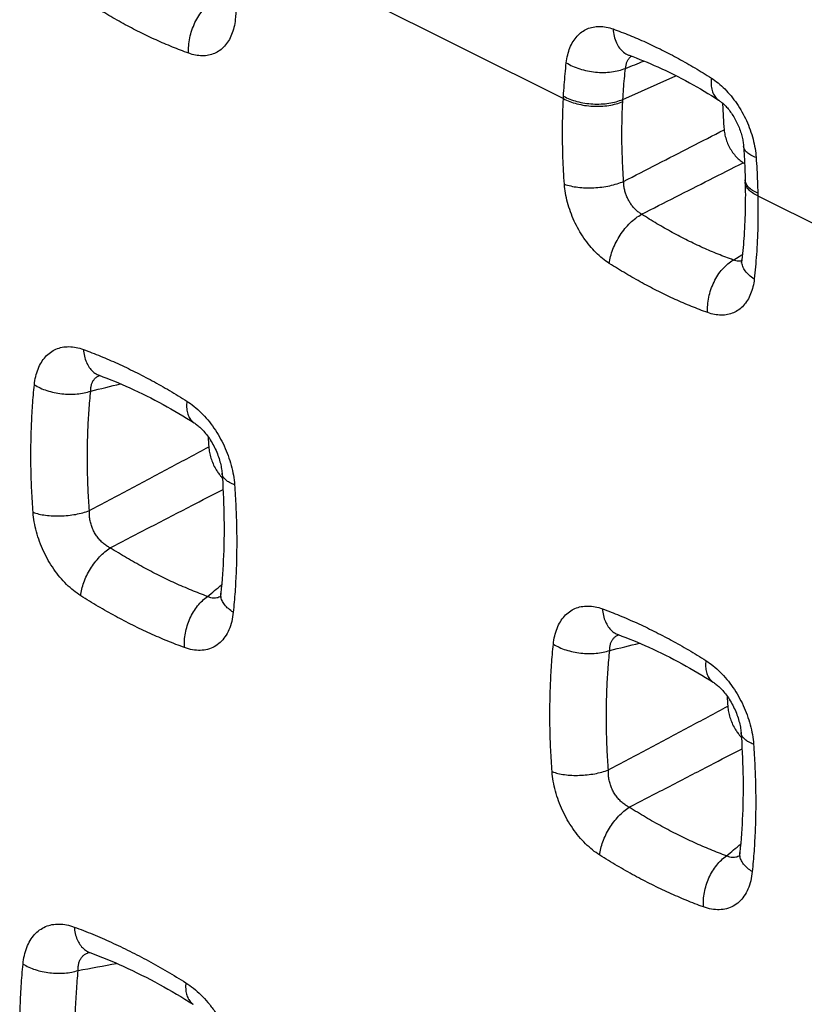
# Model space of a CAD drawing. Extents: x -23.1 to 24.3, y -25.3 to 32.7.
# Drawn here: x -18.4 to -14.8, y 1.5 to 6.1 of the extents above; entities that cross this region are included whole.
import ezdxf

# ---------------------------------------------------------------- set-up
doc = ezdxf.new("R2010")
doc.units = 0
doc.header["$LTSCALE"] = 16.335
doc.layers.get('0').update_dxf_attribs({"linetype": 'CONTINUOUS'})

msp = doc.modelspace()

# ---------------------------------------------------------------- linework, layer by layer
at = {"color": 9, "linetype": 'CONTINUOUS'}
for p, q in [((-17.3884, 6.4744), (-15.8852, 5.7228)), ((-15.6095, 5.7187), (-15.3635, 5.8287)), ((-14.9843, 5.2723), (-13.481, 4.5207))]:
    msp.add_line(p, q, dxfattribs=at)
for points, knots in [([(-17.3884, 6.4744), (-17.3875, 6.4264), (-17.3877, 6.3354), (-17.3937, 6.2066), (-17.4009, 6.126), (-17.4051, 6.0882)], [0, 0, 0, 0, 0.372566, 0.705153, 1, 1, 1, 1]), ([(-17.6205, 5.9326), (-17.6458, 5.9418), (-17.6967, 5.9613), (-17.7724, 5.9939), (-17.8484, 6.0301), (-17.9246, 6.07), (-18.001, 6.1135), (-18.0514, 6.1445), (-18.0766, 6.1607)], [0, 0, 0, 0, 0.15819, 0.319531, 0.48422, 0.652419, 0.824282, 1, 1, 1, 1]), ([(-17.6205, 5.9326), (-17.6213, 5.9443), (-17.6213, 5.9682), (-17.6162, 6.0042), (-17.6065, 6.0401), (-17.5924, 6.0746), (-17.5744, 6.1065), (-17.553, 6.1348), (-17.5291, 6.1585), (-17.5113, 6.1712), (-17.5022, 6.1764)], [0, 0, 0, 0, 0.123371, 0.251981, 0.383538, 0.515501, 0.645294, 0.770524, 0.889203, 1, 1, 1, 1]), ([(-17.4051, 6.0882), (-17.4064, 6.076), (-17.4104, 6.0525), (-17.4208, 6.0193), (-17.4353, 5.9899), (-17.4537, 5.9651), (-17.4756, 5.9454), (-17.5007, 5.931), (-17.5284, 5.9224), (-17.5583, 5.9198), (-17.5896, 5.9231), (-17.6102, 5.9289), (-17.6205, 5.9326)], [0, 0, 0, 0, 0.116598, 0.227159, 0.330998, 0.428304, 0.520629, 0.610726, 0.701736, 0.796176, 0.89542, 1, 1, 1, 1]), ([(-15.8716, 5.8887), (-15.8702, 5.9008), (-15.8662, 5.9244), (-15.8557, 5.9576), (-15.841, 5.9872), (-15.8225, 6.0122), (-15.8004, 6.0321), (-15.7751, 6.0465), (-15.7472, 6.0552), (-15.7171, 6.0579), (-15.6857, 6.0547), (-15.665, 6.0489), (-15.6547, 6.0451)], [0, 0, 0, 0, 0.115989, 0.226305, 0.330197, 0.427802, 0.520452, 0.610735, 0.701815, 0.796282, 0.895488, 1, 1, 1, 1]), ([(-15.6547, 6.0451), (-15.6293, 6.036), (-15.5786, 6.0165), (-15.503, 5.984), (-15.4271, 5.9479), (-15.3511, 5.9081), (-15.2749, 5.8647), (-15.2246, 5.8336), (-15.1995, 5.8175)], [0, 0, 0, 0, 0.158265, 0.319648, 0.484347, 0.652529, 0.824349, 1, 1, 1, 1]), ([(-15.6547, 6.0451), (-15.6539, 6.0338), (-15.6508, 6.0121), (-15.6409, 5.982), (-15.6263, 5.9565), (-15.6072, 5.9366), (-15.5909, 5.9271), (-15.582, 5.9237), (-15.5811, 5.9234)], [0, 0, 0, 0, 0.226196, 0.436169, 0.6298, 0.80965, 0.981126, 1, 1, 1, 1]), ([(-15.8846, 5.7337), (-15.8836, 5.7511), (-15.8814, 5.7858), (-15.877, 5.8374), (-15.8735, 5.8717), (-15.8716, 5.8887)], [0, 0, 0, 0, 0.336281, 0.669585, 1, 1, 1, 1]), ([(-15.8716, 5.8887), (-15.8623, 5.8828), (-15.8421, 5.8719), (-15.8091, 5.8594), (-15.7734, 5.8501), (-15.7361, 5.8447), (-15.6987, 5.8431), (-15.6623, 5.8454), (-15.6283, 5.8517), (-15.6071, 5.8586), (-15.5972, 5.8627)], [0, 0, 0, 0, 0.116045, 0.240625, 0.371063, 0.504238, 0.636829, 0.765561, 0.887436, 1, 1, 1, 1]), ([(-15.5972, 5.8627), (-15.5968, 5.8677), (-15.5954, 5.8773), (-15.5912, 5.8909), (-15.5865, 5.9005), (-15.5832, 5.9054), (-15.5823, 5.9066)], [0, 0, 0, 0, 0.317557, 0.620435, 0.907668, 1, 1, 1, 1]), ([(-15.5823, 5.9066), (-15.5807, 5.9089), (-15.5781, 5.9122), (-15.5751, 5.9151), (-15.5741, 5.9161)], [0, 0, 0, 0, 0.67143, 1, 1, 1, 1]), ([(-15.6095, 5.7187), (-15.6086, 5.7349), (-15.6065, 5.7671), (-15.6024, 5.8151), (-15.599, 5.8469), (-15.5972, 5.8627)], [0, 0, 0, 0, 0.336268, 0.669554, 1, 1, 1, 1]), ([(-15.1995, 5.8175), (-15.2007, 5.8074), (-15.2015, 5.788), (-15.1976, 5.7607), (-15.1884, 5.7377), (-15.1766, 5.7232), (-15.1684, 5.7171), (-15.166, 5.7156)], [0, 0, 0, 0, 0.271294, 0.513436, 0.728512, 0.924199, 1, 1, 1, 1]), ([(-15.1995, 5.8175), (-15.1886, 5.8106), (-15.167, 5.7948), (-15.1366, 5.767), (-15.1077, 5.735), (-15.0812, 5.6994), (-15.0574, 5.661), (-15.0368, 5.6204), (-15.0195, 5.5781), (-15.0061, 5.5349), (-14.9967, 5.4918), (-14.9933, 5.4631), (-14.9923, 5.449)], [0, 0, 0, 0, 0.088832, 0.183477, 0.282627, 0.384619, 0.488154, 0.592613, 0.697512, 0.801645, 0.903065, 1, 1, 1, 1]), ([(-15.8803, 5.3258), (-15.8832, 5.3664), (-15.8879, 5.4512), (-15.8901, 5.5836), (-15.8876, 5.6753), (-15.8852, 5.7228)], [0, 0, 0, 0, 0.307398, 0.641308, 1, 1, 1, 1]), ([(-15.8852, 5.7228), (-15.8851, 5.7246), (-15.8849, 5.7282), (-15.8847, 5.7319), (-15.8846, 5.7337)], [0, 0, 0, 0, 0.500227, 1, 1, 1, 1]), ([(-15.8852, 5.7228), (-15.8758, 5.7176), (-15.8554, 5.7082), (-15.8223, 5.6978), (-15.7864, 5.6905), (-15.7491, 5.6868), (-15.7116, 5.6867), (-15.6752, 5.6902), (-15.6412, 5.6972), (-15.6199, 5.7043), (-15.6101, 5.7085)], [0, 0, 0, 0, 0.113592, 0.236722, 0.366616, 0.50001, 0.633403, 0.763293, 0.886417, 1, 1, 1, 1]), ([(-15.8846, 5.7337), (-15.8752, 5.7285), (-15.8548, 5.719), (-15.8217, 5.7084), (-15.7859, 5.7011), (-15.7485, 5.6972), (-15.711, 5.697), (-15.6746, 5.7004), (-15.6406, 5.7073), (-15.6194, 5.7145), (-15.6095, 5.7187)], [0, 0, 0, 0, 0.113751, 0.236975, 0.366905, 0.500285, 0.633626, 0.763442, 0.886484, 1, 1, 1, 1]), ([(-15.6059, 5.3389), (-15.6086, 5.3767), (-15.6129, 5.4557), (-15.6148, 5.579), (-15.6124, 5.6644), (-15.6101, 5.7085)], [0, 0, 0, 0, 0.307397, 0.64131, 1, 1, 1, 1]), ([(-15.6101, 5.7085), (-15.61, 5.7102), (-15.6098, 5.7136), (-15.6096, 5.717), (-15.6095, 5.7187)], [0, 0, 0, 0, 0.500215, 1, 1, 1, 1]), ([(-15.6059, 5.3389), (-15.5539, 5.3656), (-15.4502, 5.4188), (-15.295, 5.4984), (-15.1919, 5.5514), (-15.1404, 5.5778)], [0, 0, 0, 0, 0.335107, 0.668445, 1, 1, 1, 1]), ([(-14.9923, 5.449), (-15.0005, 5.452), (-15.0155, 5.4585), (-15.0341, 5.4711), (-15.0465, 5.4856), (-15.05, 5.4968), (-15.0504, 5.502)], [0, 0, 0, 0, 0.319553, 0.588355, 0.811463, 1, 1, 1, 1]), ([(-14.9923, 5.449), (-14.991, 5.4305), (-14.9887, 5.3937), (-14.9861, 5.3386), (-14.9849, 5.3019), (-14.9845, 5.2837)], [0, 0, 0, 0, 0.335876, 0.669193, 1, 1, 1, 1]), ([(-15.5227, 5.1866), (-15.4701, 5.2133), (-15.3652, 5.2665), (-15.2084, 5.3462), (-15.1041, 5.3991), (-15.0521, 5.4255)], [0, 0, 0, 0, 0.33512, 0.668459, 1, 1, 1, 1]), ([(-14.9845, 5.2837), (-14.9929, 5.2874), (-15.008, 5.2952), (-15.0267, 5.31), (-15.0391, 5.3266), (-15.0427, 5.3391), (-15.043, 5.3451)], [0, 0, 0, 0, 0.308873, 0.574038, 0.799772, 1, 1, 1, 1]), ([(-15.8803, 5.3258), (-15.8708, 5.3223), (-15.8502, 5.3166), (-15.8173, 5.3111), (-15.7817, 5.3085), (-15.7445, 5.3088), (-15.7072, 5.3121), (-15.6709, 5.3182), (-15.6371, 5.3269), (-15.6158, 5.3346), (-15.6059, 5.3389)], [0, 0, 0, 0, 0.108065, 0.227999, 0.356735, 0.49065, 0.625825, 0.758268, 0.884143, 1, 1, 1, 1]), ([(-15.6724, 4.9586), (-15.6832, 4.9655), (-15.7048, 4.9812), (-15.7352, 5.0088), (-15.7641, 5.0407), (-15.7907, 5.0762), (-15.8145, 5.1144), (-15.8353, 5.1549), (-15.8526, 5.197), (-15.8662, 5.24), (-15.8757, 5.283), (-15.8792, 5.3117), (-15.8803, 5.3258)], [0, 0, 0, 0, 0.088599, 0.183151, 0.282323, 0.384451, 0.488065, 0.592433, 0.697205, 0.801339, 0.902863, 1, 1, 1, 1]), ([(-15.5227, 5.1866), (-15.5274, 5.1893), (-15.5367, 5.1955), (-15.5497, 5.2066), (-15.5619, 5.2196), (-15.573, 5.2342), (-15.5826, 5.25), (-15.5908, 5.2669), (-15.5974, 5.2845), (-15.6022, 5.3026), (-15.6052, 5.3208), (-15.6059, 5.3329), (-15.6059, 5.3389)], [0, 0, 0, 0, 0.089874, 0.184733, 0.28352, 0.384819, 0.487423, 0.590851, 0.694983, 0.79901, 0.901215, 1, 1, 1, 1]), ([(-14.9843, 5.2723), (-14.9926, 5.2761), (-15.0078, 5.284), (-15.0265, 5.299), (-15.0389, 5.3157), (-15.0426, 5.3288), (-15.0428, 5.3353), (-15.0428, 5.3358)], [0, 0, 0, 0, 0.303111, 0.563673, 0.785837, 0.983092, 1, 1, 1, 1]), ([(-14.9843, 5.2723), (-14.9833, 5.2243), (-14.9835, 5.1333), (-14.9896, 5.0045), (-14.9968, 4.9239), (-15.0009, 4.8861)], [0, 0, 0, 0, 0.372566, 0.705153, 1, 1, 1, 1]), ([(-14.9845, 5.2837), (-14.9845, 5.2818), (-14.9844, 5.278), (-14.9843, 5.2742), (-14.9843, 5.2723)], [0, 0, 0, 0, 0.500203, 1, 1, 1, 1]), ([(-15.6724, 4.9586), (-15.6712, 4.9694), (-15.667, 4.9916), (-15.6563, 5.0247), (-15.6413, 5.0578), (-15.6225, 5.0899), (-15.6006, 5.1198), (-15.5763, 5.1465), (-15.5505, 5.1691), (-15.532, 5.1814), (-15.5227, 5.1866)], [0, 0, 0, 0, 0.115722, 0.239874, 0.36988, 0.502726, 0.635198, 0.764108, 0.886522, 1, 1, 1, 1]), ([(-15.0981, 4.9743), (-15.1217, 4.9828), (-15.169, 5.001), (-15.2395, 5.0313), (-15.3103, 5.0651), (-15.3812, 5.1021), (-15.4523, 5.1426), (-15.4992, 5.1716), (-15.5227, 5.1866)], [0, 0, 0, 0, 0.158205, 0.319563, 0.484245, 0.652431, 0.824293, 1, 1, 1, 1]), ([(-15.2163, 4.7305), (-15.2172, 4.7422), (-15.2171, 4.7661), (-15.2121, 4.8021), (-15.2023, 4.838), (-15.1882, 4.8725), (-15.1702, 4.9044), (-15.1489, 4.9327), (-15.125, 4.9564), (-15.1072, 4.9691), (-15.0981, 4.9743)], [0, 0, 0, 0, 0.123371, 0.251981, 0.383538, 0.515501, 0.645294, 0.770524, 0.889203, 1, 1, 1, 1]), ([(-15.0693, 4.9688), (-15.0707, 4.9687), (-15.0762, 4.9687), (-15.086, 4.97), (-15.0941, 4.9726), (-15.0981, 4.9743)], [0, 0, 0, 0, 0.136469, 0.557768, 1, 1, 1, 1]), ([(-15.0009, 4.8861), (-15.0094, 4.8915), (-15.0246, 4.9028), (-15.043, 4.9227), (-15.055, 4.9439), (-15.059, 4.9621), (-15.0587, 4.9725), (-15.0583, 4.9756)], [0, 0, 0, 0, 0.268513, 0.50855, 0.722133, 0.916562, 1, 1, 1, 1]), ([(-15.2163, 4.7305), (-15.2417, 4.7397), (-15.2925, 4.7592), (-15.3683, 4.7918), (-15.4443, 4.8281), (-15.5205, 4.8679), (-15.5968, 4.9114), (-15.6472, 4.9425), (-15.6724, 4.9586)], [0, 0, 0, 0, 0.15819, 0.319531, 0.48422, 0.652419, 0.824282, 1, 1, 1, 1]), ([(-15.0591, 4.9702), (-15.0599, 4.97), (-15.0619, 4.9696), (-15.0641, 4.9693), (-15.0654, 4.9691)], [0, 0, 0, 0, 0.382817, 1, 1, 1, 1]), ([(-15.0009, 4.8861), (-15.0023, 4.874), (-15.0063, 4.8504), (-15.0166, 4.8173), (-15.0312, 4.7879), (-15.0496, 4.763), (-15.0715, 4.7433), (-15.0965, 4.729), (-15.1243, 4.7204), (-15.1542, 4.7177), (-15.1854, 4.721), (-15.206, 4.7268), (-15.2163, 4.7305)], [0, 0, 0, 0, 0.116598, 0.227159, 0.330998, 0.428304, 0.520629, 0.610726, 0.701736, 0.796176, 0.89542, 1, 1, 1, 1]), ([(-18.3356, 4.3961), (-18.3343, 4.4089), (-18.3303, 4.4337), (-18.3197, 4.4688), (-18.3046, 4.4999), (-18.2853, 4.5263), (-18.2622, 4.5471), (-18.2358, 4.5622), (-18.2064, 4.5712), (-18.1747, 4.5738), (-18.1414, 4.5701), (-18.1194, 4.5638), (-18.1085, 4.5597)], [0, 0, 0, 0, 0.116011, 0.226265, 0.329906, 0.427073, 0.5191, 0.608743, 0.699507, 0.794226, 0.894397, 1, 1, 1, 1]), ([(-18.1085, 4.5597), (-18.0818, 4.55), (-18.0285, 4.5292), (-17.9489, 4.4946), (-17.8691, 4.4565), (-17.789, 4.4148), (-17.7089, 4.3694), (-17.6559, 4.337), (-17.6294, 4.3202)], [0, 0, 0, 0, 0.15857, 0.320166, 0.484962, 0.653104, 0.824727, 1, 1, 1, 1]), ([(-18.1085, 4.5597), (-18.1077, 4.5492), (-18.1048, 4.5289), (-18.0958, 4.5006), (-18.0826, 4.4763), (-18.0655, 4.4568), (-18.0491, 4.4457), (-18.0388, 4.4414), (-18.036, 4.4403)], [0, 0, 0, 0, 0.215148, 0.415719, 0.601565, 0.774632, 0.939134, 1, 1, 1, 1]), ([(-18.0746, 4.3671), (-18.0747, 4.3725), (-18.0741, 4.3833), (-18.0709, 4.3985), (-18.0651, 4.4122), (-18.057, 4.4238), (-18.0467, 4.4331), (-18.0385, 4.4376), (-18.0341, 4.4394), (-18.0339, 4.4395)], [0, 0, 0, 0, 0.186147, 0.361843, 0.527369, 0.684729, 0.837773, 0.992162, 1, 1, 1, 1]), ([(-18.3416, 3.8052), (-18.3441, 3.8389), (-18.3482, 3.906), (-18.3515, 4.0062), (-18.352, 4.1054), (-18.3497, 4.2034), (-18.3444, 4.3003), (-18.3389, 4.3643), (-18.3356, 4.3961)], [0, 0, 0, 0, 0.17138, 0.340816, 0.508365, 0.67405, 0.837907, 1, 1, 1, 1]), ([(-18.3356, 4.3961), (-18.3269, 4.3906), (-18.3079, 4.3805), (-18.2771, 4.3686), (-18.2437, 4.3596), (-18.2087, 4.354), (-18.1733, 4.3518), (-18.1385, 4.3531), (-18.1055, 4.358), (-18.0845, 4.3636), (-18.0746, 4.3671)], [0, 0, 0, 0, 0.114714, 0.23756, 0.366247, 0.498087, 0.630187, 0.759639, 0.883701, 1, 1, 1, 1]), ([(-18.0806, 3.813), (-18.083, 3.8446), (-18.0868, 3.9075), (-18.0898, 4.0015), (-18.0902, 4.0945), (-18.0879, 4.1864), (-18.0829, 4.2772), (-18.0777, 4.3372), (-18.0746, 4.3671)], [0, 0, 0, 0, 0.17138, 0.340816, 0.50835, 0.674024, 0.83789, 1, 1, 1, 1]), ([(-17.6294, 4.3202), (-17.6304, 4.3107), (-17.631, 4.2925), (-17.6274, 4.2668), (-17.6192, 4.2447), (-17.6078, 4.2291), (-17.5987, 4.2219), (-17.595, 4.2196)], [0, 0, 0, 0, 0.256492, 0.487267, 0.693825, 0.881928, 1, 1, 1, 1]), ([(-17.6294, 4.3202), (-17.6178, 4.3129), (-17.5947, 4.2962), (-17.5622, 4.2668), (-17.5314, 4.2331), (-17.5032, 4.1957), (-17.478, 4.1553), (-17.456, 4.1127), (-17.4376, 4.0682), (-17.4232, 4.0228), (-17.4132, 3.9775), (-17.4094, 3.9473), (-17.4083, 3.9325)], [0, 0, 0, 0, 0.089698, 0.185014, 0.284499, 0.386391, 0.489599, 0.593786, 0.698488, 0.802379, 0.903473, 1, 1, 1, 1]), ([(-18.0806, 3.813), (-18.0183, 3.8463), (-17.8945, 3.9123), (-17.7103, 4.0106), (-17.5883, 4.0757), (-17.5278, 4.1081)], [0, 0, 0, 0, 0.338275, 0.671613, 1, 1, 1, 1]), ([(-17.4083, 3.9325), (-17.4162, 3.9354), (-17.4304, 3.9416), (-17.4484, 3.9536), (-17.4609, 3.9674), (-17.4656, 3.979), (-17.4663, 3.9853), (-17.4664, 3.9863)], [0, 0, 0, 0, 0.301241, 0.558307, 0.774854, 0.963561, 1, 1, 1, 1]), ([(-17.4083, 3.9325), (-17.4059, 3.8988), (-17.4018, 3.8317), (-17.3985, 3.7314), (-17.3981, 3.6322), (-17.4004, 3.5342), (-17.4057, 3.4374), (-17.4111, 3.3734), (-17.4144, 3.3416)], [0, 0, 0, 0, 0.17143, 0.340902, 0.508467, 0.674146, 0.837971, 1, 1, 1, 1]), ([(-17.9842, 3.6403), (-17.9211, 3.673), (-17.7959, 3.738), (-17.6218, 3.8284), (-17.5107, 3.8861), (-17.4618, 3.9115)], [0, 0, 0, 0, 0.36224, 0.719167, 1, 1, 1, 1]), ([(-18.3416, 3.8052), (-18.3327, 3.8019), (-18.3135, 3.7963), (-18.2827, 3.7909), (-18.2494, 3.7879), (-18.2145, 3.7877), (-18.1791, 3.7901), (-18.1445, 3.7951), (-18.1115, 3.8025), (-18.0906, 3.8092), (-18.0806, 3.813)], [0, 0, 0, 0, 0.10714, 0.22547, 0.352365, 0.484706, 0.61909, 0.752013, 0.880043, 1, 1, 1, 1]), ([(-18.1209, 3.4183), (-18.1323, 3.4255), (-18.1552, 3.442), (-18.1874, 3.471), (-18.2181, 3.5046), (-18.2464, 3.5419), (-18.2717, 3.5821), (-18.2936, 3.6247), (-18.3121, 3.6691), (-18.3265, 3.7145), (-18.3367, 3.76), (-18.3405, 3.7903), (-18.3416, 3.8052)], [0, 0, 0, 0, 0.088598, 0.183219, 0.282459, 0.384605, 0.488052, 0.592102, 0.696666, 0.800854, 0.902748, 1, 1, 1, 1]), ([(-17.9842, 3.6403), (-17.99, 3.643), (-18.0014, 3.6495), (-18.0174, 3.6616), (-18.0323, 3.6759), (-18.0455, 3.6922), (-18.0569, 3.7101), (-18.0662, 3.7293), (-18.0735, 3.7495), (-18.0784, 3.7706), (-18.081, 3.7918), (-18.081, 3.806), (-18.0806, 3.813)], [0, 0, 0, 0, 0.092287, 0.188282, 0.287103, 0.387591, 0.488761, 0.5905, 0.693269, 0.796778, 0.899671, 1, 1, 1, 1]), ([(-18.1209, 3.4183), (-18.1198, 3.4285), (-18.1161, 3.4494), (-18.1066, 3.4808), (-18.0932, 3.5123), (-18.0763, 3.5431), (-18.0564, 3.5721), (-18.0341, 3.5985), (-18.0101, 3.6215), (-17.9929, 3.6346), (-17.9842, 3.6403)], [0, 0, 0, 0, 0.114582, 0.237216, 0.365669, 0.497315, 0.629326, 0.75885, 0.883192, 1, 1, 1, 1]), ([(-17.5335, 3.4149), (-17.5585, 3.4241), (-17.6087, 3.4437), (-17.6836, 3.4761), (-17.7587, 3.512), (-17.834, 3.5513), (-17.9094, 3.594), (-17.9592, 3.6245), (-17.9842, 3.6403)], [0, 0, 0, 0, 0.158535, 0.320111, 0.484886, 0.653023, 0.824676, 1, 1, 1, 1]), ([(-17.4144, 3.3416), (-17.4223, 3.3466), (-17.4369, 3.3573), (-17.4547, 3.3758), (-17.4669, 3.3956), (-17.4723, 3.4142), (-17.4724, 3.4258), (-17.4719, 3.4304)], [0, 0, 0, 0, 0.254804, 0.484225, 0.689716, 0.876848, 1, 1, 1, 1]), ([(-17.6402, 3.178), (-17.6669, 3.1878), (-17.7205, 3.2086), (-17.8003, 3.2433), (-17.8804, 3.2815), (-17.9607, 3.3234), (-18.0411, 3.369), (-18.0943, 3.4014), (-18.1209, 3.4183)], [0, 0, 0, 0, 0.15852, 0.320086, 0.484871, 0.653023, 0.824677, 1, 1, 1, 1]), ([(-17.6402, 3.178), (-17.6411, 3.1889), (-17.6411, 3.2115), (-17.6368, 3.2454), (-17.6282, 3.2795), (-17.6156, 3.3125), (-17.5994, 3.3434), (-17.5801, 3.3714), (-17.5583, 3.3956), (-17.5419, 3.4091), (-17.5335, 3.4149)], [0, 0, 0, 0, 0.121877, 0.248899, 0.379069, 0.510145, 0.639821, 0.765893, 0.886438, 1, 1, 1, 1]), ([(-17.4852, 3.4094), (-17.4867, 3.4089), (-17.4928, 3.4071), (-17.5042, 3.406), (-17.5192, 3.4085), (-17.5288, 3.4125), (-17.5335, 3.4149)], [0, 0, 0, 0, 0.09472, 0.381638, 0.680813, 1, 1, 1, 1]), ([(-17.4747, 3.4143), (-17.4753, 3.4139), (-17.4787, 3.412), (-17.4822, 3.4104), (-17.4852, 3.4094)], [0, 0, 0, 0, 0.175686, 1, 1, 1, 1]), ([(-17.4144, 3.3416), (-17.4158, 3.3273), (-17.4204, 3.2997), (-17.433, 3.2612), (-17.4511, 3.228), (-17.4741, 3.2011), (-17.5016, 3.1811), (-17.533, 3.1685), (-17.5675, 3.1637), (-17.604, 3.1668), (-17.6282, 3.1735), (-17.6402, 3.178)], [0, 0, 0, 0, 0.130311, 0.252376, 0.365447, 0.470388, 0.570495, 0.670401, 0.774037, 0.883615, 1, 1, 1, 1]), ([(-15.9314, 3.194), (-15.9301, 3.2068), (-15.9261, 3.2316), (-15.9155, 3.2667), (-15.9004, 3.2979), (-15.8811, 3.3242), (-15.8581, 3.3451), (-15.8316, 3.3601), (-15.8023, 3.3691), (-15.7705, 3.3718), (-15.7373, 3.368), (-15.7153, 3.3617), (-15.7043, 3.3577)], [0, 0, 0, 0, 0.116011, 0.226265, 0.329906, 0.427073, 0.5191, 0.608743, 0.699507, 0.794226, 0.894397, 1, 1, 1, 1]), ([(-15.7043, 3.3577), (-15.6777, 3.3479), (-15.6243, 3.3271), (-15.5447, 3.2926), (-15.4649, 3.2544), (-15.3849, 3.2127), (-15.3047, 3.1673), (-15.2518, 3.1349), (-15.2253, 3.1182)], [0, 0, 0, 0, 0.15857, 0.320166, 0.484962, 0.653104, 0.824727, 1, 1, 1, 1]), ([(-15.7043, 3.3577), (-15.7035, 3.3471), (-15.7006, 3.3268), (-15.6916, 3.2985), (-15.6784, 3.2742), (-15.6613, 3.2547), (-15.6449, 3.2436), (-15.6347, 3.2393), (-15.6319, 3.2382)], [0, 0, 0, 0, 0.215148, 0.415719, 0.601565, 0.774632, 0.939134, 1, 1, 1, 1]), ([(-15.6704, 3.165), (-15.6705, 3.1705), (-15.67, 3.1812), (-15.6667, 3.1965), (-15.661, 3.2101), (-15.6529, 3.2217), (-15.6426, 3.231), (-15.6344, 3.2355), (-15.6299, 3.2374), (-15.6297, 3.2374)], [0, 0, 0, 0, 0.186147, 0.361843, 0.527369, 0.684729, 0.837773, 0.992162, 1, 1, 1, 1]), ([(-15.9374, 2.6031), (-15.9399, 2.6368), (-15.944, 2.7039), (-15.9474, 2.8041), (-15.9479, 2.9033), (-15.9455, 3.0013), (-15.9402, 3.0982), (-15.9347, 3.1622), (-15.9314, 3.194)], [0, 0, 0, 0, 0.17138, 0.340816, 0.508365, 0.67405, 0.837907, 1, 1, 1, 1]), ([(-15.9314, 3.194), (-15.9227, 3.1885), (-15.9038, 3.1784), (-15.8729, 3.1665), (-15.8395, 3.1575), (-15.8045, 3.1519), (-15.7691, 3.1497), (-15.7343, 3.151), (-15.7013, 3.1559), (-15.6803, 3.1615), (-15.6704, 3.165)], [0, 0, 0, 0, 0.114714, 0.23756, 0.366247, 0.498087, 0.630187, 0.759639, 0.883701, 1, 1, 1, 1]), ([(-15.6765, 2.6109), (-15.6788, 2.6425), (-15.6826, 2.7055), (-15.6857, 2.7994), (-15.6861, 2.8924), (-15.6838, 2.9843), (-15.6787, 3.0751), (-15.6735, 3.1352), (-15.6704, 3.165)], [0, 0, 0, 0, 0.17138, 0.340816, 0.50835, 0.674024, 0.83789, 1, 1, 1, 1]), ([(-15.2253, 3.1182), (-15.2263, 3.1087), (-15.2269, 3.0904), (-15.2233, 3.0647), (-15.215, 3.0427), (-15.2036, 3.027), (-15.1946, 3.0199), (-15.1909, 3.0175)], [0, 0, 0, 0, 0.256492, 0.487267, 0.693825, 0.881928, 1, 1, 1, 1]), ([(-15.2253, 3.1182), (-15.2136, 3.1108), (-15.1905, 3.0941), (-15.158, 3.0648), (-15.1273, 3.031), (-15.0991, 2.9936), (-15.0738, 2.9533), (-15.0518, 2.9106), (-15.0334, 2.8661), (-15.0191, 2.8207), (-15.009, 2.7754), (-15.0053, 2.7452), (-15.0042, 2.7304)], [0, 0, 0, 0, 0.089698, 0.185014, 0.284499, 0.386391, 0.489599, 0.593786, 0.698488, 0.802379, 0.903473, 1, 1, 1, 1]), ([(-15.6765, 2.6109), (-15.6141, 2.6442), (-15.4904, 2.7102), (-15.3061, 2.8085), (-15.1842, 2.8736), (-15.1237, 2.906)], [0, 0, 0, 0, 0.338275, 0.671613, 1, 1, 1, 1]), ([(-15.0042, 2.7304), (-15.012, 2.7333), (-15.0262, 2.7395), (-15.0442, 2.7515), (-15.0567, 2.7653), (-15.0614, 2.7769), (-15.0622, 2.7832), (-15.0622, 2.7842)], [0, 0, 0, 0, 0.301241, 0.558307, 0.774854, 0.963561, 1, 1, 1, 1]), ([(-15.58, 2.4382), (-15.5169, 2.4709), (-15.3917, 2.5359), (-15.2176, 2.6263), (-15.1066, 2.684), (-15.0577, 2.7094)], [0, 0, 0, 0, 0.36224, 0.719167, 1, 1, 1, 1]), ([(-15.0042, 2.7304), (-15.0017, 2.6967), (-14.9977, 2.6296), (-14.9944, 2.5293), (-14.9939, 2.4302), (-14.9963, 2.3321), (-15.0015, 2.2353), (-15.007, 2.1713), (-15.0102, 2.1395)], [0, 0, 0, 0, 0.17143, 0.340902, 0.508467, 0.674146, 0.837971, 1, 1, 1, 1]), ([(-15.9374, 2.6031), (-15.9285, 2.5998), (-15.9093, 2.5943), (-15.8785, 2.5888), (-15.8452, 2.5858), (-15.8103, 2.5856), (-15.775, 2.588), (-15.7403, 2.593), (-15.7074, 2.6005), (-15.6864, 2.6072), (-15.6765, 2.6109)], [0, 0, 0, 0, 0.10714, 0.22547, 0.352365, 0.484706, 0.61909, 0.752013, 0.880043, 1, 1, 1, 1]), ([(-15.7167, 2.2162), (-15.7282, 2.2235), (-15.751, 2.24), (-15.7833, 2.2689), (-15.8139, 2.3025), (-15.8422, 2.3398), (-15.8675, 2.3801), (-15.8895, 2.4226), (-15.9079, 2.467), (-15.9224, 2.5124), (-15.9325, 2.5579), (-15.9363, 2.5882), (-15.9374, 2.6031)], [0, 0, 0, 0, 0.088598, 0.183219, 0.282459, 0.384605, 0.488052, 0.592102, 0.696666, 0.800854, 0.902748, 1, 1, 1, 1]), ([(-15.58, 2.4382), (-15.5858, 2.441), (-15.5972, 2.4474), (-15.6133, 2.4595), (-15.6281, 2.4738), (-15.6413, 2.4901), (-15.6527, 2.508), (-15.6621, 2.5272), (-15.6693, 2.5475), (-15.6743, 2.5685), (-15.6768, 2.5898), (-15.6769, 2.604), (-15.6765, 2.6109)], [0, 0, 0, 0, 0.092287, 0.188282, 0.287103, 0.387591, 0.488761, 0.5905, 0.693269, 0.796778, 0.899671, 1, 1, 1, 1]), ([(-15.7167, 2.2162), (-15.7157, 2.2264), (-15.712, 2.2473), (-15.7025, 2.2787), (-15.689, 2.3102), (-15.6721, 2.341), (-15.6522, 2.37), (-15.6299, 2.3964), (-15.606, 2.4194), (-15.5887, 2.4325), (-15.58, 2.4382)], [0, 0, 0, 0, 0.114582, 0.237216, 0.365669, 0.497315, 0.629326, 0.75885, 0.883192, 1, 1, 1, 1]), ([(-15.1293, 2.2128), (-15.1544, 2.222), (-15.2046, 2.2416), (-15.2794, 2.2741), (-15.3545, 2.3099), (-15.4298, 2.3492), (-15.5052, 2.3919), (-15.5551, 2.4224), (-15.58, 2.4382)], [0, 0, 0, 0, 0.158535, 0.320111, 0.484886, 0.653023, 0.824676, 1, 1, 1, 1]), ([(-15.2361, 1.9759), (-15.2628, 1.9857), (-15.3163, 2.0066), (-15.3962, 2.0412), (-15.4762, 2.0794), (-15.5565, 2.1213), (-15.637, 2.1669), (-15.6901, 2.1994), (-15.7167, 2.2162)], [0, 0, 0, 0, 0.15852, 0.320086, 0.484871, 0.653023, 0.824677, 1, 1, 1, 1]), ([(-15.2361, 1.9759), (-15.2369, 1.9869), (-15.2369, 2.0094), (-15.2326, 2.0434), (-15.224, 2.0774), (-15.2114, 2.1104), (-15.1952, 2.1414), (-15.1759, 2.1694), (-15.1541, 2.1935), (-15.1377, 2.207), (-15.1293, 2.2128)], [0, 0, 0, 0, 0.121877, 0.248899, 0.379069, 0.510145, 0.639821, 0.765893, 0.886438, 1, 1, 1, 1]), ([(-15.0811, 2.2073), (-15.0826, 2.2068), (-15.0887, 2.205), (-15.1001, 2.2039), (-15.1151, 2.2064), (-15.1246, 2.2104), (-15.1293, 2.2128)], [0, 0, 0, 0, 0.09472, 0.381638, 0.680813, 1, 1, 1, 1]), ([(-15.0706, 2.2122), (-15.0712, 2.2119), (-15.0745, 2.2099), (-15.0781, 2.2084), (-15.0811, 2.2073)], [0, 0, 0, 0, 0.175686, 1, 1, 1, 1]), ([(-15.0102, 2.1395), (-15.0182, 2.1445), (-15.0327, 2.1552), (-15.0505, 2.1737), (-15.0627, 2.1935), (-15.0681, 2.2121), (-15.0682, 2.2237), (-15.0678, 2.2283)], [0, 0, 0, 0, 0.254804, 0.484225, 0.689716, 0.876848, 1, 1, 1, 1]), ([(-15.0102, 2.1395), (-15.0116, 2.1252), (-15.0162, 2.0976), (-15.0289, 2.0591), (-15.0469, 2.0259), (-15.07, 1.9991), (-15.0974, 1.9791), (-15.1288, 1.9665), (-15.1634, 1.9616), (-15.1999, 1.9647), (-15.224, 1.9715), (-15.2361, 1.9759)], [0, 0, 0, 0, 0.130311, 0.252376, 0.365447, 0.470388, 0.570495, 0.670401, 0.774037, 0.883615, 1, 1, 1, 1]), ([(-18.388, 1.7115), (-18.3867, 1.725), (-18.3827, 1.751), (-18.3718, 1.7879), (-18.3561, 1.8206), (-18.3361, 1.8483), (-18.3121, 1.8701), (-18.2845, 1.8859), (-18.2537, 1.8952), (-18.2204, 1.8979), (-18.1855, 1.8939), (-18.1623, 1.8872), (-18.1507, 1.8829)], [0, 0, 0, 0, 0.116249, 0.226614, 0.330181, 0.427102, 0.518739, 0.607966, 0.69846, 0.793189, 0.893709, 1, 1, 1, 1]), ([(-18.1507, 1.8829), (-18.122, 1.8723), (-18.0645, 1.8497), (-17.9786, 1.8124), (-17.8925, 1.7712), (-17.8062, 1.7262), (-17.7197, 1.6773), (-17.6626, 1.6425), (-17.634, 1.6245)], [0, 0, 0, 0, 0.158671, 0.320339, 0.485168, 0.653297, 0.824855, 1, 1, 1, 1]), ([(-18.1507, 1.8829), (-18.15, 1.8727), (-18.1471, 1.853), (-18.1384, 1.8255), (-18.1258, 1.8017), (-18.1094, 1.7825), (-18.0929, 1.7708), (-18.0822, 1.766), (-18.0787, 1.7647)], [0, 0, 0, 0, 0.210615, 0.407318, 0.589964, 0.760294, 0.922095, 1, 1, 1, 1]), ([(-18.1326, 1.6817), (-18.1329, 1.6879), (-18.1327, 1.6998), (-18.1296, 1.717), (-18.1236, 1.7323), (-18.1149, 1.7453), (-18.1036, 1.7556), (-18.0919, 1.762), (-18.0842, 1.7647), (-18.0811, 1.7655)], [0, 0, 0, 0, 0.172731, 0.334801, 0.486591, 0.630295, 0.769934, 0.911304, 1, 1, 1, 1]), ([(-18.3912, 1.0761), (-18.3941, 1.1123), (-18.3988, 1.1845), (-18.4029, 1.2923), (-18.4039, 1.3989), (-18.4019, 1.5043), (-18.3968, 1.6084), (-18.3913, 1.6773), (-18.388, 1.7115)], [0, 0, 0, 0, 0.171447, 0.340926, 0.50849, 0.674162, 0.837979, 1, 1, 1, 1]), ([(-18.388, 1.7115), (-18.3795, 1.7061), (-18.361, 1.6963), (-18.3311, 1.6847), (-18.2986, 1.6759), (-18.2645, 1.6702), (-18.2299, 1.6679), (-18.1959, 1.6689), (-18.1633, 1.6733), (-18.1425, 1.6785), (-18.1326, 1.6817)], [0, 0, 0, 0, 0.114244, 0.236433, 0.364434, 0.495732, 0.627607, 0.757308, 0.88221, 1, 1, 1, 1]), ([(-18.1359, 1.0825), (-18.1386, 1.1167), (-18.143, 1.1847), (-18.1468, 1.2863), (-18.1477, 1.3869), (-18.1458, 1.4863), (-18.141, 1.5845), (-18.1357, 1.6494), (-18.1326, 1.6817)], [0, 0, 0, 0, 0.171453, 0.340934, 0.508484, 0.674144, 0.837965, 1, 1, 1, 1]), ([(-17.634, 1.6245), (-17.6349, 1.6153), (-17.6354, 1.5976), (-17.6319, 1.5725), (-17.6241, 1.551), (-17.6128, 1.535), (-17.6035, 1.5274), (-17.5993, 1.5247)], [0, 0, 0, 0, 0.250712, 0.476981, 0.680142, 0.865336, 1, 1, 1, 1]), ([(-17.634, 1.6245), (-17.6217, 1.6168), (-17.5973, 1.5992), (-17.563, 1.5684), (-17.5306, 1.533), (-17.5008, 1.4938), (-17.4741, 1.4515), (-17.4509, 1.4068), (-17.4315, 1.3601), (-17.4162, 1.3124), (-17.4055, 1.2649), (-17.4014, 1.2332), (-17.4002, 1.2176)], [0, 0, 0, 0, 0.090038, 0.185584, 0.285133, 0.386896, 0.489883, 0.593915, 0.698563, 0.80243, 0.90351, 1, 1, 1, 1])]:
    msp.add_open_spline(points, degree=3, knots=knots, dxfattribs=at)
for points in [[(-15.5972, 5.8627), (-15.5688, 5.874), (-15.5403, 5.8853), (-15.5118, 5.8966)], [(-15.5741, 5.9161), (-15.5729, 5.9172), (-15.5716, 5.9183), (-15.5703, 5.9194)], [(-15.043, 5.3451), (-15.043, 5.3455), (-15.043, 5.346), (-15.0431, 5.3464)], [(-15.0981, 4.9743), (-15.0882, 4.9803), (-15.0784, 4.9863), (-15.0686, 4.9924)], [(-15.0686, 4.9924), (-15.0643, 4.995), (-15.06, 4.9976), (-15.0558, 5.0002)], [(-15.0654, 4.9691), (-15.0667, 4.9689), (-15.068, 4.9688), (-15.0693, 4.9688)], [(-18.0746, 4.3671), (-18.0284, 4.3782), (-17.9822, 4.3893), (-17.936, 4.4004)], [(-17.5335, 3.4149), (-17.5118, 3.433), (-17.49, 3.4512), (-17.4683, 3.4693)], [(-15.6704, 3.165), (-15.6243, 3.1761), (-15.5781, 3.1873), (-15.5319, 3.1984)], [(-15.1293, 2.2128), (-15.1076, 2.231), (-15.0859, 2.2491), (-15.0642, 2.2672)], [(-18.1326, 1.6817), (-18.0733, 1.6926), (-18.0139, 1.7035), (-17.9545, 1.7143)]]:
    msp.add_open_spline(points, degree=3, dxfattribs=at)
at = {"color": 7, "linetype": 'CONTINUOUS'}
for points, knots in [([(-15.582, 5.9238), (-15.5822, 5.9238), (-15.5828, 5.9239), (-15.582, 5.9236), (-15.5811, 5.9233)], [0, 0, 0, 0, 0.165807, 1, 1, 1, 1]), ([(-15.5811, 5.9234), (-15.5358, 5.9071), (-15.4409, 5.8684), (-15.3022, 5.7987), (-15.2103, 5.7439), (-15.166, 5.7156)], [0, 0, 0, 0, 0.310341, 0.660535, 1, 1, 1, 1]), ([(-15.166, 5.7156), (-15.1649, 5.7149), (-15.1596, 5.7114), (-15.1496, 5.7036), (-15.1358, 5.6907), (-15.121, 5.6742), (-15.1062, 5.6544), (-15.092, 5.632), (-15.0793, 5.6075), (-15.0685, 5.5821), (-15.0601, 5.5569), (-15.0543, 5.5328), (-15.0515, 5.5146), (-15.0506, 5.5046), (-15.0504, 5.502)], [0, 0, 0, 0, 0.015048, 0.075934, 0.152237, 0.241591, 0.341362, 0.44861, 0.560059, 0.671761, 0.779495, 0.879477, 0.968508, 1, 1, 1, 1]), ([(-15.1479, 5.7017), (-15.1478, 5.6997), (-15.1461, 5.6583), (-15.1436, 5.617), (-15.1404, 5.5778)], [0, 0, 0, 0, 0.049345, 1, 1, 1, 1]), ([(-15.1404, 5.5778), (-15.1398, 5.5694), (-15.1371, 5.5523), (-15.1297, 5.5269), (-15.1189, 5.502), (-15.1054, 5.4786), (-15.0894, 5.4575), (-15.0718, 5.4395), (-15.0587, 5.4297), (-15.0521, 5.4255)], [0, 0, 0, 0, 0.139129, 0.285176, 0.434879, 0.58542, 0.731546, 0.870499, 1, 1, 1, 1]), ([(-15.0504, 5.502), (-15.0493, 5.4863), (-15.047, 5.4503), (-15.0445, 5.3984), (-15.0434, 5.3623), (-15.0431, 5.3464)], [0, 0, 0, 0, 0.302794, 0.694984, 1, 1, 1, 1]), ([(-15.0428, 5.3358), (-15.0421, 5.2963), (-15.042, 5.2137), (-15.0471, 5.0936), (-15.0542, 5.0131), (-15.0583, 4.9757)], [0, 0, 0, 0, 0.32876, 0.686308, 1, 1, 1, 1]), ([(-15.0584, 4.9757), (-15.0586, 4.9741), (-15.0591, 4.9698), (-15.0593, 4.9663), (-15.0615, 4.9605), (-15.0617, 4.9598)], [0, 0, 0, 0, 0.306122, 0.870862, 1, 1, 1, 1]), ([(-18.0383, 4.4413), (-18.039, 4.4414), (-18.0399, 4.4415), (-18.0377, 4.4409), (-18.0366, 4.4406), (-18.036, 4.4404)], [0, 0, 0, 0, 0.339998, 0.648298, 1, 1, 1, 1]), ([(-18.036, 4.4403), (-17.9879, 4.4226), (-17.8872, 4.3811), (-17.7399, 4.3072), (-17.6422, 4.2495), (-17.595, 4.2196)], [0, 0, 0, 0, 0.311349, 0.66059, 1, 1, 1, 1]), ([(-17.595, 4.2196), (-17.593, 4.2183), (-17.5854, 4.2132), (-17.572, 4.2025), (-17.5549, 4.1857), (-17.5372, 4.1648), (-17.52, 4.1403), (-17.5042, 4.1131), (-17.4906, 4.0841), (-17.4798, 4.0547), (-17.472, 4.0262), (-17.468, 4.0035), (-17.4667, 3.9904), (-17.4664, 3.9863)], [0, 0, 0, 0, 0.026606, 0.099073, 0.187251, 0.288046, 0.398212, 0.514211, 0.632126, 0.747669, 0.856619, 0.954908, 1, 1, 1, 1]), ([(-17.5278, 4.1081), (-17.5273, 4.0995), (-17.525, 4.082), (-17.5183, 4.0559), (-17.5085, 4.0301), (-17.4973, 4.0081), (-17.489, 3.995), (-17.4855, 3.9898)], [0, 0, 0, 0, 0.203315, 0.416058, 0.633597, 0.85397, 1, 1, 1, 1]), ([(-17.4855, 3.9898), (-17.4838, 3.9873), (-17.481, 3.9834), (-17.478, 3.9795), (-17.477, 3.9781)], [0, 0, 0, 0, 0.630836, 1, 1, 1, 1]), ([(-17.4664, 3.9863), (-17.4618, 3.9242), (-17.4558, 3.7972), (-17.4575, 3.6117), (-17.466, 3.4886), (-17.4719, 3.4304)], [0, 0, 0, 0, 0.33542, 0.684839, 1, 1, 1, 1]), ([(-17.4721, 3.4304), (-17.4723, 3.4284), (-17.4729, 3.4231), (-17.4727, 3.4194), (-17.4757, 3.4121), (-17.476, 3.4111)], [0, 0, 0, 0, 0.31576, 0.879173, 1, 1, 1, 1]), ([(-15.6342, 3.2392), (-15.6349, 3.2393), (-15.6357, 3.2394), (-15.6335, 3.2388), (-15.6324, 3.2385), (-15.6318, 3.2383)], [0, 0, 0, 0, 0.339998, 0.648298, 1, 1, 1, 1]), ([(-15.6318, 3.2382), (-15.5837, 3.2206), (-15.483, 3.179), (-15.3358, 3.1051), (-15.2381, 3.0474), (-15.1909, 3.0175)], [0, 0, 0, 0, 0.311349, 0.66059, 1, 1, 1, 1]), ([(-15.1908, 3.0175), (-15.1888, 3.0162), (-15.1813, 3.0111), (-15.1679, 3.0004), (-15.1508, 2.9837), (-15.1331, 2.9628), (-15.1159, 2.9383), (-15.1001, 2.911), (-15.0865, 2.8821), (-15.0756, 2.8526), (-15.0679, 2.8241), (-15.0638, 2.8014), (-15.0625, 2.7883), (-15.0622, 2.7842)], [0, 0, 0, 0, 0.026606, 0.099073, 0.187251, 0.288046, 0.398212, 0.514211, 0.632126, 0.747669, 0.856619, 0.954908, 1, 1, 1, 1]), ([(-15.1237, 2.906), (-15.1231, 2.8974), (-15.1208, 2.8799), (-15.1141, 2.8539), (-15.1043, 2.8281), (-15.0931, 2.806), (-15.0848, 2.7929), (-15.0813, 2.7878)], [0, 0, 0, 0, 0.203315, 0.416058, 0.633597, 0.85397, 1, 1, 1, 1]), ([(-15.0813, 2.7878), (-15.0796, 2.7853), (-15.0768, 2.7813), (-15.0739, 2.7775), (-15.0728, 2.7761)], [0, 0, 0, 0, 0.630836, 1, 1, 1, 1]), ([(-15.0622, 2.7842), (-15.0577, 2.7221), (-15.0516, 2.5952), (-15.0533, 2.4096), (-15.0619, 2.2865), (-15.0678, 2.2283)], [0, 0, 0, 0, 0.33542, 0.684839, 1, 1, 1, 1]), ([(-15.0679, 2.2283), (-15.0681, 2.2263), (-15.0687, 2.221), (-15.0685, 2.2173), (-15.0715, 2.21), (-15.0719, 2.209)], [0, 0, 0, 0, 0.31576, 0.879173, 1, 1, 1, 1]), ([(-18.0842, 1.7663), (-18.0846, 1.7663), (-18.0813, 1.7656), (-18.0793, 1.765), (-18.0786, 1.7648)], [0, 0, 0, 0, 0.613442, 1, 1, 1, 1]), ([(-18.0786, 1.7647), (-18.0262, 1.7453), (-17.9169, 1.7001), (-17.7569, 1.6197), (-17.6507, 1.5572), (-17.5993, 1.5247)], [0, 0, 0, 0, 0.312229, 0.660243, 1, 1, 1, 1])]:
    msp.add_open_spline(points, degree=3, knots=knots, dxfattribs=at)
for points in [[(-15.0521, 5.4255), (-15.05, 5.4242), (-15.0478, 5.4229), (-15.0457, 5.4216)], [(-15.0431, 5.3464), (-15.043, 5.3429), (-15.0429, 5.3393), (-15.0428, 5.3358)], [(-17.5305, 4.1547), (-17.5297, 4.1391), (-17.5288, 4.1236), (-17.5278, 4.1081)], [(-17.477, 3.9781), (-17.4744, 3.9748), (-17.4717, 3.9716), (-17.469, 3.9684)], [(-17.469, 3.9684), (-17.4676, 3.9669), (-17.4663, 3.9654), (-17.465, 3.9639)], [(-15.1263, 2.9526), (-15.1255, 2.9371), (-15.1247, 2.9215), (-15.1237, 2.906)], [(-15.0728, 2.7761), (-15.0702, 2.7727), (-15.0676, 2.7695), (-15.0648, 2.7663)], [(-15.0648, 2.7663), (-15.0635, 2.7648), (-15.0621, 2.7633), (-15.0608, 2.7618)]]:
    msp.add_open_spline(points, degree=3, dxfattribs=at)

doc.saveas('drawing.dxf')
